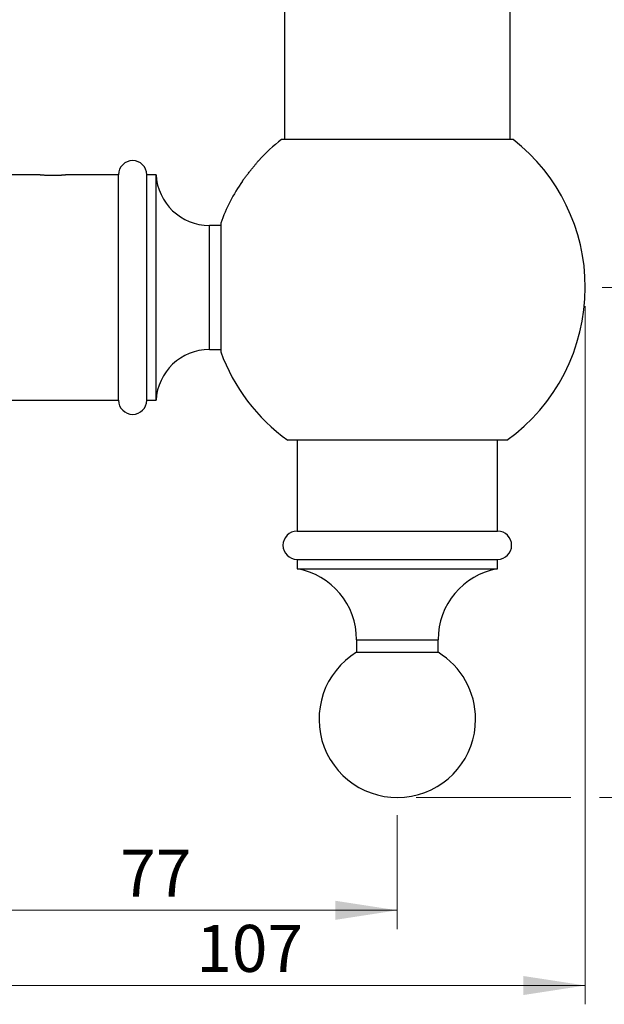
# Model space of a CAD drawing. Units: millimetres. Extents: x 30 to 600, y 38 to 861.
# Drawn here: x 389 to 483, y 395 to 552 of the extents above; entities that cross this region are included whole.
import ezdxf

# ---------------------------------------------------------------- set-up
doc = ezdxf.new("R2010")
doc.units = ezdxf.units.MM
doc.header["$LTSCALE"] = 3
doc.styles.add('SLDTEXTSTYLE2', font='TXT', dxfattribs={"width": 0.605})
doc.dimstyles.new('SLDDIMSTYLE0', dxfattribs={"dimtxt": 7.5, "dimasz": 9.906, "dimexe": 0, "dimexo": 0.0625, "dimgap": 1.875, "dimtad": 1, "dimrnd": 1e-09, "dimzin": 12, "dimdsep": 46, "dimtxsty": 'SLDTEXTSTYLE2', "dimsah": 1, "dimcen": 0.09, "dimadec": 0, "dimazin": 3, "dimtfac": 1, "dimtofl": 0, "dimtmove": 0, "dimatfit": 3, "dimfxl": 0, "dimfrac": 2, "dimtolj": 1, "dimtzin": 12, "dimarcsym": 0})
doc.dimstyles.new('SLDDIMSTYLE1', dxfattribs={"dimtxt": 7.5, "dimasz": 9.906, "dimexe": 0, "dimexo": 0.0625, "dimgap": 1.875, "dimtad": 1, "dimdec": 1, "dimrnd": 1e-09, "dimzin": 12, "dimdsep": 46, "dimtxsty": 'SLDTEXTSTYLE2', "dimsah": 1, "dimcen": 0.09, "dimadec": 0, "dimazin": 3, "dimtfac": 1, "dimtdec": 1, "dimtofl": 0, "dimtmove": 0, "dimatfit": 3, "dimfxl": 0, "dimfrac": 2, "dimtolj": 1, "dimtzin": 12, "dimarcsym": 0})

# ---------------------------------------------------------------- blocks, each defined once
blk = doc.blocks.new('_D')
at = {"color": 7, "linetype": 'Continuous', "lineweight": 0}
for p, q in [((479.52, 505.93), (479.52, 394.55)), ((372.52, 467.93), (372.52, 394.55)), ((372.52, 397.55), (479.52, 397.55))]:
    blk.add_line(p, q, dxfattribs=at)
at = {"color": 7, "linetype": 'Continuous', "lineweight": 18}
for points in [[(372.52, 397.55), (382.43, 396.02), (382.43, 399.07)], [(479.52, 397.55), (469.61, 399.07), (469.61, 396.02)]]:
    blk.add_solid(points, dxfattribs=at)
at = {"color": 7, "linetype": 'Continuous', "lineweight": 18, "insert": (417.43, 407.22), "char_height": 7.5, "attachment_point": 1, "style": 'SLDTEXTSTYLE2'}
blk.add_mtext('107', dxfattribs=at)
blk = doc.blocks.new('_D_1')
at = {"color": 7, "linetype": 'Continuous', "lineweight": 0}
for p, q in [((436.52, 667.55), (524.52, 667.55)), ((521.52, 508.93), (521.52, 667.55)), ((482.23, 508.93), (524.52, 508.93))]:
    blk.add_line(p, q, dxfattribs=at)
at = {"color": 7, "linetype": 'Continuous', "lineweight": 18}
for points in [[(521.52, 667.55), (520, 657.64), (523.04, 657.64)], [(521.52, 508.93), (523.04, 518.84), (520, 518.84)]]:
    blk.add_solid(points, dxfattribs=at)
at = {"color": 7, "linetype": 'Continuous', "lineweight": 18, "insert": (511.85, 572.48), "char_height": 7.5, "attachment_point": 1, "rotation": 90, "style": 'SLDTEXTSTYLE2'}
blk.add_mtext('158,62', dxfattribs=at)
blk = doc.blocks.new('_D_2')
at = {"color": 7, "linetype": 'Continuous', "lineweight": 0}
for p, q in [((436.52, 667.55), (538.92, 667.55)), ((535.92, 427.55), (535.92, 667.55)), ((452.52, 427.55), (477.23, 427.55)), ((481.81, 427.55), (538.92, 427.55))]:
    blk.add_line(p, q, dxfattribs=at)
at = {"color": 7, "linetype": 'Continuous', "lineweight": 18}
for points in [[(535.92, 667.55), (534.39, 657.64), (537.44, 657.64)], [(535.92, 427.55), (537.44, 437.45), (534.39, 437.45)]]:
    blk.add_solid(points, dxfattribs=at)
at = {"color": 7, "linetype": 'Continuous', "lineweight": 18, "insert": (526.25, 538.95), "char_height": 7.5, "attachment_point": 1, "rotation": 90, "style": 'SLDTEXTSTYLE2'}
blk.add_mtext('240', dxfattribs=at)
blk = doc.blocks.new('_D_4')
at = {"color": 7, "linetype": 'Continuous', "lineweight": 0}
for p, q in [((372.52, 467.93), (372.52, 406.55)), ((449.52, 424.73), (449.52, 406.55)), ((372.52, 409.55), (449.52, 409.55))]:
    blk.add_line(p, q, dxfattribs=at)
at = {"color": 7, "linetype": 'Continuous', "lineweight": 18}
for points in [[(372.52, 409.55), (382.43, 408.02), (382.43, 411.07)], [(449.52, 409.55), (439.61, 411.07), (439.61, 408.02)]]:
    blk.add_solid(points, dxfattribs=at)
at = {"color": 7, "linetype": 'Continuous', "lineweight": 18, "insert": (405.29, 419.22), "char_height": 7.5, "attachment_point": 1, "style": 'SLDTEXTSTYLE2'}
blk.add_mtext('77', dxfattribs=at)

msp = doc.modelspace()

# ---------------------------------------------------------------- linework, layer by layer
at = {"color": 7, "linetype": 'Continuous', "lineweight": 25}
for p, q in [((431.521, 664.548), (431.521, 532.548)), ((467.521, 532.548), (467.521, 577.548)), ((449.521, 532.548), (431.021, 532.548)), ((468.021, 532.548), (449.521, 532.548)), ((392.496, 526.931), (382.021, 526.931)), ((405.021, 526.931), (396.544, 526.931)), ((405.021, 490.931), (405.021, 526.931)), ((411.021, 526.931), (409.521, 526.931)), ((409.521, 490.931), (409.521, 526.931)), ((411.021, 490.931), (411.021, 526.931)), ((421.326, 518.831), (419.521, 518.831)), ((421.326, 519.181), (421.326, 498.681)), ((419.521, 499.031), (421.326, 499.031)), ((382.021, 490.931), (405.021, 490.931)), ((409.521, 490.931), (411.021, 490.931)), ((449.521, 484.548), (432.043, 484.548)), ((433.521, 484.548), (433.521, 470.048)), ((466.998, 484.548), (449.521, 484.548)), ((465.521, 470.048), (465.521, 484.548)), ((433.521, 470.048), (465.521, 470.048)), ((433.521, 465.548), (433.521, 464.048)), ((433.521, 465.548), (465.521, 465.548)), ((465.521, 464.048), (465.521, 465.548)), ((433.521, 464.048), (465.521, 464.048)), ((443.021, 452.723), (443.021, 450.725)), ((456.021, 450.725), (456.021, 452.723)), ((443.021, 450.725), (456.021, 450.725))]:
    msp.add_line(p, q, dxfattribs=at)
at = {"color": 8, "linetype": 'Continuous', "lineweight": 25}
for p, q in [((419.521, 499.031), (419.521, 518.831)), ((443.021, 452.723), (456.021, 452.723))]:
    msp.add_line(p, q, dxfattribs=at)
at = {"color": 7, "linetype": 'Continuous', "lineweight": 25}
for centre, radius, start, end in [((449.521, 508.931), 30, 128.07312, 137.50887), ((449.521, 508.931), 30, 0, 51.92688), ((407.271, 526.931), 2.25, 0, 180), ((419.521, 527.341), 8.51, 182.76071, 270), ((449.521, 508.931), 30, 145.54995, 160.02155), ((449.521, 508.931), 30, 305.63199, 0), ((419.521, 490.521), 8.51, 90, 177.23929), ((449.521, 508.931), 30, 199.97845, 234.36801), ((407.271, 490.931), 2.25, 180, 0), ((433.521, 467.798), 2.25, 90, 270), ((465.521, 467.798), 2.25, 270, 90), ((431.521, 452.723), 11.5, 0, 79.98459), ((467.521, 452.723), 11.5, 100.01541, 180), ((449.521, 440.048), 12.5, 121.33225, 0), ((449.521, 440.048), 12.5, 0, 58.66775)]:
    msp.add_arc(centre, radius, start, end, dxfattribs=at)
for points, knots in [([(424.782, 525.902), (424.781, 525.901), (424.777, 525.896), (424.796, 525.92), (424.835, 525.972), (424.897, 526.054), (424.979, 526.163), (425.083, 526.299), (425.212, 526.468), (425.364, 526.666), (425.514, 526.86), (425.646, 527.029), (425.793, 527.218), (425.951, 527.419), (426.116, 527.627), (426.25, 527.794), (426.383, 527.961), (426.517, 528.127), (426.649, 528.289), (426.778, 528.447), (426.903, 528.6), (427.036, 528.76), (427.115, 528.856), (427.16, 528.91)], [0, 0, 0, 0, 0.0135468, 0.0590247, 0.1058054, 0.1518489, 0.198964, 0.2507181, 0.3035452, 0.365175, 0.4280405, 0.4653156, 0.5025931, 0.5786929, 0.6220813, 0.6654697, 0.7100089, 0.7545456, 0.7996841, 0.8448162, 0.8917089, 0.938587, 1, 1, 1, 1]), ([(427.16, 528.91), (427.193, 528.949), (427.259, 529.028), (427.333, 529.117), (427.383, 529.176), (427.404, 529.201), (427.4, 529.196), (427.399, 529.195)], [0, 0, 0, 0, 0.2341876, 0.4740599, 0.7085434, 0.9512505, 1, 1, 1, 1]), ([(392.496, 526.931), (392.497, 526.931), (392.498, 526.931), (392.523, 526.929), (392.585, 526.922), (392.708, 526.911), (392.877, 526.896), (393.089, 526.88), (393.341, 526.863), (393.58, 526.85), (393.785, 526.842), (393.948, 526.836), (394.115, 526.832), (394.287, 526.83), (394.461, 526.828), (394.637, 526.828), (394.814, 526.83), (394.989, 526.834), (395.16, 526.838), (395.327, 526.845), (395.49, 526.852), (395.644, 526.86), (395.788, 526.869), (395.922, 526.878), (396.048, 526.887), (396.16, 526.896), (396.257, 526.904), (396.34, 526.912), (396.411, 526.918), (396.485, 526.925), (396.529, 526.93), (396.546, 526.931), (396.544, 526.931), (396.544, 526.931)], [0, 0, 0, 0, 0.0221511, 0.0477993, 0.0963934, 0.146351, 0.195863, 0.2466889, 0.2985413, 0.3517608, 0.3789934, 0.4062263, 0.4342011, 0.4621761, 0.490278, 0.5183799, 0.5472838, 0.5761876, 0.6045176, 0.6328473, 0.6620263, 0.6912046, 0.7190665, 0.7469276, 0.7756688, 0.8044088, 0.8311103, 0.8578109, 0.8853781, 0.9129445, 0.9634444, 0.9895081, 1, 1, 1, 1])]:
    msp.add_open_spline(points, degree=3, knots=knots, dxfattribs=at)

# ---------------------------------------------------------------- dimensions: what is measured, and where the dimension line sits
at = {"color": 7, "linetype": 'Continuous', "lineweight": 18}
for base, p1, dimstyle, picture, middle in [((521.521, 667.548), (449.521, 508.931), 'SLDDIMSTYLE0', '_D_1', (521.521, 588.24)), ((535.915, 667.548), (449.521, 427.548), 'SLDDIMSTYLE1', '_D_2', (535.915, 547.548))]:
    dim = msp.add_linear_dim(base=base, p1=p1, p2=(433.521, 667.548), angle=90, dimstyle=dimstyle, dxfattribs=at)
    dim.commit()
    dim.dimension.update_dxf_attribs({"geometry": picture, "text_midpoint": middle, "dimtype": 160})
for base, p2, picture, middle in [((479.521, 397.548), (479.521, 508.931), '_D', (426.021, 397.548)), ((449.521, 409.548), (449.521, 440.048), '_D_4', (411.021, 409.548))]:
    dim = msp.add_linear_dim(base=base, p1=(372.521, 470.931), p2=p2, dimstyle='SLDDIMSTYLE0', dxfattribs=at)
    dim.commit()
    dim.dimension.update_dxf_attribs({"geometry": picture, "text_midpoint": middle, "dimtype": 160})

doc.saveas('drawing.dxf')
